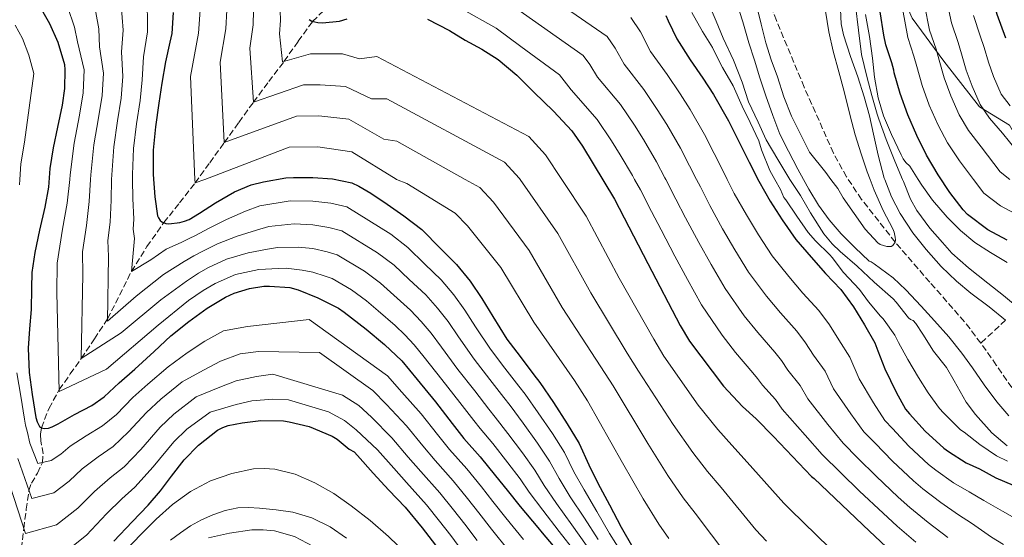
# Model space of a CAD drawing. Units: metres. Extents: x 579718 to 583124, y 4768225 to 4770579.
# Drawn here: x 582027 to 582297, y 4769972 to 4770113 of the extents above; entities that cross this region are included whole.
import ezdxf

# ---------------------------------------------------------------- set-up
doc = ezdxf.new("R2010")
doc.units = ezdxf.units.M
doc.header["$MEASUREMENT"] = 0
doc.linetypes.add('DGN Style 3', pattern=[2.435891, 1.739922, -0.695969])
for name, color, linetype, lineweight in [('Curva de nivel directora', 30, 'Continuous', 30), ('Curva de nivel intermedia', 30, 'Continuous', 0), ('Límite de Autonomía', 7, 'Continuous', 0), ('Vaguada', 142, 'DGN Style 3', 13)]:
    doc.layers.add(name, color=color, linetype=linetype, lineweight=lineweight)

msp = doc.modelspace()

# ---------------------------------------------------------------- linework, layer by layer
at = {"layer": 'Curva de nivel directora', "color": 30, "linetype": 'Continuous', "lineweight": 30, "flags": 128}
for points, elevation in [([(582296.97, 4770108.27), (582294.64, 4770114.81), (582293.21, 4770119.66)], 325), ([(582032.73, 4770116.83), (582035.23, 4770112.35), (582037.53, 4770107.23), (582039.34, 4770101.07), (582039.47, 4770099.62), (582039.37, 4770094.55), (582038.69, 4770089.99), (582037.42, 4770083.95), (582036.27, 4770078.26), (582035.37, 4770072.64), (582034.96, 4770067.47), (582034, 4770061.99), (582032.48, 4770055.67), (582031.21, 4770049.55), (582030.38, 4770044.16), (582030.3, 4770039.8), (582030.19, 4770033.99), (582029.76, 4770028.71), (582029.44, 4770023.35), (582029.71, 4770016.76), (582030.54, 4770010.68), (582031.52, 4770004.39), (582031.87, 4770003.22), (582032.52, 4770001.96), (582033.08, 4770001.52), (582033.8, 4770001.4), (582035, 4770001.49), (582035.96, 4770001.8), (582037.64, 4770002.69), (582042.08, 4770005.19), (582046.81, 4770007.68), (582050.2, 4770010.05), (582054.36, 4770013.87), (582058.64, 4770017.59), (582063.9, 4770022.45), (582068.43, 4770026.77), (582073.42, 4770030.72), (582078.4, 4770034.32), (582083.4, 4770037.39)], 375), ([(582069.1, 4770115.33), (582068.73, 4770109.62), (582068.22, 4770107.19), (582066.99, 4770101.79), (582065.97, 4770095.94), (582065.21, 4770090.48), (582064.22, 4770084.05), (582063.63, 4770077.59), (582063.65, 4770070.93), (582064.08, 4770064.8), (582064.8, 4770059.68), (582065.07, 4770059.07), (582065.58, 4770058.34), (582066.03, 4770057.99), (582067.05, 4770057.57), (582067.95, 4770057.47), (582070.89, 4770057.81), (582072.21, 4770058.16), (582073.47, 4770058.67), (582076.33, 4770060.35), (582080.72, 4770063.2), (582085.92, 4770066.19), (582090.46, 4770068.1), (582093.81, 4770068.96), (582099.97, 4770070.05), (582102.05, 4770070.13), (582107.34, 4770070.13)], 350), ([(582106.35, 4770113.42), (582107.04, 4770112.93), (582108.65, 4770112.56), (582109.93, 4770112.51), (582114.59, 4770112.96), (582116.75, 4770113.62)], 325), ([(582138.69, 4770113.47), (582144.7, 4770110.4), (582149.02, 4770107.74), (582153.58, 4770105.31), (582158.01, 4770102.51), (582163.2, 4770098.13), (582167.84, 4770093.5), (582173.2, 4770088.35), (582178.17, 4770082.88), (582181.13, 4770078.72), (582189.88, 4770064.19), (582198.99, 4770046.62), (582207.87, 4770029.6), (582210.4, 4770025.28), (582219.74, 4770013.02), (582224.94, 4770007.42), (582228.65, 4770004), (582233.39, 4769999.15), (582243.84, 4769988.24), (582244.57, 4769987.68), (582259.72, 4769973.25), (582264.24, 4769968.97)], 325), ([(582203.95, 4770114.53), (582204.57, 4770113.1), (582206.97, 4770108.11), (582210.64, 4770102.4), (582214.09, 4770097.36), (582216.99, 4770092.86), (582221.1, 4770085.65), (582223.88, 4770079.97), (582226.73, 4770074.35), (582229.36, 4770069.1), (582232.51, 4770063.65), (582235.74, 4770058.54), (582239.5, 4770053.12), (582243.69, 4770048.35), (582247.63, 4770043.87), (582251.84, 4770039.42), (582255.34, 4770034.73), (582258.28, 4770029.77), (582261.12, 4770024.81), (582262, 4770022.65), (582263.92, 4770017.77), (582266.97, 4770011.36), (582269.53, 4770006.67), (582270.65, 4770005.36), (582274.94, 4770000.67), (582279.98, 4769995.98), (582281.32, 4769995.05), (582286.16, 4769991.98), (582289.82, 4769990.29), (582294.3, 4769987.87), (582299.04, 4769985.9)], 300), ([(582297.36, 4770052.99), (582292.04, 4770055.76), (582286.52, 4770059.98), (582285.34, 4770061.31), (582281.63, 4770066.05), (582278.48, 4770070.89), (582275.31, 4770076.25), (582272.65, 4770081.68), (582270.14, 4770087.29), (582268.06, 4770093.17), (582266.46, 4770098.85), (582266.38, 4770099.58), (582265.77, 4770101.57), (582264.12, 4770106.51), (582263.6, 4770109.15), (582262.59, 4770115.5)], 300), ([(582107.34, 4770070.13), (582112.72, 4770069.73), (582117.97, 4770068.66), (582119.92, 4770067.79), (582123.21, 4770065.81), (582127.69, 4770062.83), (582132.2, 4770059.65), (582137.12, 4770055.86), (582142.27, 4770050.69), (582146.62, 4770046.32), (582150.41, 4770041.7), (582153.61, 4770037.01), (582156.57, 4770032.02), (582160.4, 4770025.84), (582164.03, 4770021.07), (582167.82, 4770016.1), (582169.48, 4770013.94), (582173.18, 4770008.48), (582176.97, 4770002.69), (582180.22, 4769997.25), (582182.89, 4769991.42), (582185.36, 4769986.38), (582188.51, 4769980.43), (582191.71, 4769974.32), (582194.88, 4769968.78)], 350), ([(582083.4, 4770037.39), (582085.82, 4770038.48), (582089.96, 4770039.76), (582093.9, 4770040.37), (582095.48, 4770040.37), (582100.99, 4770040), (582103.34, 4770039.35), (582108.67, 4770037.22), (582114.33, 4770034.32), (582115.87, 4770033.28), (582121.92, 4770028.61), (582126.96, 4770024.43), (582131.64, 4770019.92), (582135.85, 4770014.83), (582140.92, 4770008.67), (582145.45, 4770002.78), (582148.64, 4769998.66), (582153.12, 4769993.65), (582157.32, 4769988.46), (582160.49, 4769984.53), (582164.06, 4769980.02), (582168.86, 4769974.22), (582170.09, 4769972.82), (582175.15, 4769966.91)], 375), ([(582052.89, 4769970.5), (582057.84, 4769975.81), (582062.24, 4769980.35), (582065.64, 4769984.29), (582068.6, 4769988.32), (582072.14, 4769992.77), (582076, 4769996.85), (582081.26, 4770000.88), (582082.72, 4770001.63), (582084.19, 4770002.16), (582087.98, 4770002.95), (582093.1, 4770003.54), (582099.32, 4770003.46), (582100.86, 4770003.23), (582106.33, 4770001.91), (582112.62, 4769999.28), (582113.95, 4769998.45), (582117.24, 4769995.75), (582118.62, 4769994.95), (582119.52, 4769994.02), (582123.88, 4769989.11), (582128.12, 4769984.53), (582132.56, 4769979.83), (582137.23, 4769974.15), (582140.88, 4769969.44)], 400)]:
    msp.add_lwpolyline(points, dxfattribs=dict(at, elevation=elevation))
at = {"layer": 'Curva de nivel intermedia', "color": 30, "linetype": 'Continuous', "lineweight": 0, "flags": 128}
for points, elevation in [([(582061.93, 4770130.58), (582062.09, 4770110.05), (582060.97, 4770103.17), (582060.65, 4770096.87), (582060.03, 4770091.2), (582059.03, 4770084.85), (582058.23, 4770078.08), (582057.96, 4770070.92), (582057.99, 4770069.63), (582058.09, 4770064.38), (582058.31, 4770058.77), (582058.13, 4770055.97), (582058.5, 4770053.41), (582057.66, 4770044.39), (582063, 4770047.59), (582067.21, 4770050.53), (582071.5, 4770052.47), (582073.48, 4770053.42), (582075.25, 4770054.29), (582078.8, 4770056.15), (582083.68, 4770058.63), (582088.93, 4770060.96), (582092.85, 4770062.4), (582101.08, 4770063.73), (582107.34, 4770063.65), (582112.22, 4770063.07), (582116.63, 4770062.1), (582128.63, 4770054.58), (582133.35, 4770050.97), (582138, 4770046.43), (582142.44, 4770042.15), (582145.94, 4770038.03), (582148.96, 4770033.84), (582151.88, 4770029.24), (582155.94, 4770023.08), (582159.91, 4770017.94), (582163.71, 4770012.96), (582165.4, 4770010.79), (582169.03, 4770005.67), (582172.9, 4770000.02), (582176.17, 4769994.83), (582178.8, 4769989.55), (582181.57, 4769984.54), (582185.08, 4769978.62), (582188.54, 4769972.66), (582191.96, 4769967.11)], 355), ([(582054.04, 4770127.97), (582055.44, 4770110.47), (582054.95, 4770104.54), (582055.33, 4770097.8), (582054.85, 4770091.91), (582053.85, 4770085.65), (582052.83, 4770078.58), (582052.28, 4770070.9), (582052.25, 4770069.63), (582052.09, 4770063.96), (582051.82, 4770057.86), (582051.19, 4770052.87), (582051.42, 4770048.48), (582051.13, 4770030.82), (582058.94, 4770037.61), (582066.46, 4770043.59), (582072.11, 4770047.13), (582074.75, 4770048.67), (582077.02, 4770049.9), (582081.26, 4770051.95), (582086.65, 4770054.07), (582091.95, 4770055.72), (582095.24, 4770056.7), (582102.2, 4770057.42), (582107.34, 4770057.18), (582111.72, 4770056.4), (582115.29, 4770055.55), (582125.06, 4770049.52), (582129.57, 4770046.09), (582133.72, 4770042.17), (582138.25, 4770037.98), (582141.47, 4770034.36), (582144.32, 4770030.66), (582147.2, 4770026.46), (582151.49, 4770020.33), (582155.8, 4770014.8), (582159.6, 4770009.83), (582161.31, 4770007.64), (582164.88, 4770002.86), (582168.82, 4769997.35), (582172.12, 4769992.41), (582174.72, 4769987.67), (582177.79, 4769982.69), (582181.64, 4769976.8), (582185.38, 4769971.01)], 360), ([(582160.69, 4770127.58), (582187.88, 4770108.76), (582190.05, 4770105.59), (582192.49, 4770101.15), (582197.91, 4770094.23), (582201.58, 4770088.78), (582204.2, 4770084.63), (582207.96, 4770078.16), (582210.43, 4770073.37), (582212.34, 4770069.63), (582213.39, 4770067.59), (582216.01, 4770062.43), (582219.48, 4770056.12), (582222.82, 4770050.36), (582226.6, 4770044.18), (582231.51, 4770037.64), (582235.31, 4770033.05), (582239.78, 4770028.02), (582242.17, 4770024.89), (582244.33, 4770021.49), (582247.52, 4770017.05), (582249.84, 4770012.24), (582254.53, 4770005.43), (582258.15, 4770000.45), (582261.23, 4769997.32), (582265.96, 4769992.46), (582271.69, 4769987.07), (582274.27, 4769984.83), (582279.24, 4769981.11), (582284.02, 4769977.75), (582287.61, 4769975.46), (582293.09, 4769971.6), (582296.38, 4769969.59)], 310), ([(582300.78, 4770059.58), (582295.5, 4770062.38), (582290.99, 4770065.82), (582288.14, 4770069.63), (582284.34, 4770074.71), (582281.03, 4770079.64), (582278.43, 4770084.51), (582276.02, 4770089.92), (582274.1, 4770095.31), (582272.61, 4770100.58), (582271.83, 4770103.42), (582270.13, 4770108.51), (582268.67, 4770116.47), (582267.48, 4770122.23), (582265.89, 4770128.21)], 305), ([(582046.15, 4770125.35), (582048.79, 4770110.9), (582048.93, 4770105.92), (582050.02, 4770098.73), (582049.67, 4770092.63), (582048.66, 4770086.45), (582047.43, 4770079.07), (582046.6, 4770070.89), (582046.51, 4770069.63), (582046.1, 4770063.54), (582045.34, 4770056.95), (582044.25, 4770049.76), (582044.33, 4770043.56), (582043.96, 4770020.58), (582054.89, 4770027.63), (582065.72, 4770036.65), (582072.72, 4770041.78), (582076.03, 4770043.92), (582078.8, 4770045.52), (582083.72, 4770047.75), (582089.62, 4770049.5), (582094.96, 4770050.48), (582097.62, 4770051), (582103.31, 4770051.1), (582107.34, 4770050.7), (582111.23, 4770049.74), (582113.95, 4770049), (582121.48, 4770044.45), (582125.8, 4770041.2), (582129.45, 4770037.91), (582134.07, 4770033.81), (582137, 4770030.7), (582139.67, 4770027.49), (582142.51, 4770023.68), (582147.04, 4770017.57), (582151.68, 4770011.67), (582155.49, 4770006.7), (582157.22, 4770004.49), (582160.73, 4770000.04), (582164.75, 4769994.69), (582168.08, 4769990), (582170.63, 4769985.8), (582174.01, 4769980.84), (582178.21, 4769974.98), (582182.21, 4769969.35)], 365), ([(582038.26, 4770122.73), (582042.14, 4770111.33), (582042.91, 4770107.3), (582044.7, 4770099.66), (582044.48, 4770093.34), (582043.47, 4770087.25), (582042.03, 4770079.56), (582040.91, 4770070.88), (582040.78, 4770069.63), (582040.11, 4770063.11), (582038.85, 4770056.03), (582037.31, 4770046.66), (582037.25, 4770038.63), (582037.94, 4770011.49), (582050.83, 4770017.65), (582064.97, 4770029.71), (582073.33, 4770036.44), (582077.3, 4770039.18), (582080.57, 4770041.13), (582086.19, 4770043.56), (582092.58, 4770044.93), (582097.97, 4770045.24), (582100.01, 4770045.31), (582104.43, 4770044.78), (582107.34, 4770044.22), (582110.73, 4770043.08), (582112.61, 4770042.44), (582117.91, 4770039.39), (582122.03, 4770036.32), (582125.18, 4770033.65), (582129.88, 4770029.64), (582132.53, 4770027.03), (582135.02, 4770024.32), (582137.82, 4770020.9), (582142.59, 4770014.81), (582147.56, 4770008.53), (582151.38, 4770003.57), (582153.14, 4770001.34), (582156.58, 4769997.23), (582160.68, 4769992.02), (582164.03, 4769987.58), (582166.54, 4769983.92), (582170.23, 4769978.99), (582174.78, 4769973.16), (582179.04, 4769967.69)], 370), ([(582215.28, 4770118.8), (582217.69, 4770112.96), (582219.6, 4770108.33), (582222.46, 4770102.29), (582224.81, 4770096.3), (582226.6, 4770090.91), (582229.21, 4770085.28), (582231.4, 4770080.46), (582234.62, 4770075.04), (582237.6, 4770070.06), (582237.87, 4770069.63), (582240.76, 4770065.17), (582243.53, 4770060.49), (582247.15, 4770054.73), (582249.44, 4770051.93), (582251.61, 4770049.87), (582256.33, 4770045.82), (582260.94, 4770041.47), (582266.19, 4770036.93), (582267.02, 4770036), (582270.36, 4770031.73), (582270.94, 4770031.21), (582271.63, 4770030.93), (582272.33, 4770030.13), (582274.27, 4770027.2), (582277.21, 4770022.59), (582280.72, 4770018.05), (582282.86, 4770014.41), (582286.11, 4770008.64), (582288.68, 4770005.21), (582293.2, 4770000.22), (582297.32, 4769996.62)], 290), ([(582147.7, 4770116.52), (582157.52, 4770111.03), (582164.29, 4770106.02), (582174.83, 4770098.29), (582176.15, 4770096.66), (582178, 4770094.18), (582185.17, 4770086.07), (582189.08, 4770080.21), (582191.41, 4770076.39), (582194.81, 4770070.67), (582195.39, 4770069.63), (582196.98, 4770066.78), (582200.05, 4770060.82), (582202.66, 4770055.76), (582206.44, 4770048.59), (582209.9, 4770042.18), (582213.71, 4770035.24), (582219.32, 4770026.92), (582223, 4770022.23), (582227.73, 4770016.61), (582229.01, 4770015.05), (582230.38, 4770013.21), (582233.92, 4770009.29), (582235.76, 4770006.7), (582242.1, 4769999.51), (582246.76, 4769994.24), (582251.82, 4769989.28), (582256.98, 4769984.24), (582263.4, 4769978.15), (582267.21, 4769974.61), (582272.33, 4769970.23)], 320), ([(582162.49, 4770116.8), (582181.35, 4770103.52), (582183.1, 4770101.13), (582185.24, 4770097.66), (582191.54, 4770090.15), (582195.33, 4770084.49), (582197.81, 4770080.51), (582201.38, 4770074.41), (582203.7, 4770070.08), (582203.93, 4770069.63), (582206.72, 4770064.2), (582209.33, 4770059.09), (582212.96, 4770052.35), (582216.36, 4770046.27), (582220.16, 4770039.71), (582225.41, 4770032.28), (582229.16, 4770027.64), (582233.75, 4770022.32), (582235.59, 4770019.97), (582237.36, 4770017.35), (582240.72, 4770013.17), (582242.8, 4770009.47), (582248.32, 4770002.47), (582252.45, 4769997.34), (582256.53, 4769993.3), (582261.47, 4769988.35), (582267.54, 4769982.61), (582270.74, 4769979.72), (582275.78, 4769975.67), (582281.12, 4769971.49)], 315), ([(582223.26, 4770118.17), (582225.01, 4770112.78), (582226.69, 4770107.05), (582228.2, 4770102.25), (582229.64, 4770097.42), (582231.29, 4770092.53), (582233.21, 4770087.15), (582235.18, 4770082.01), (582237.53, 4770077.37), (582240.04, 4770072.45), (582241.59, 4770069.63), (582243.07, 4770066.93), (582245.68, 4770062.57), (582248.68, 4770058.51), (582251.95, 4770054.7), (582255.69, 4770050.94), (582259.63, 4770047.25), (582260.09, 4770047.05), (582260.99, 4770046.53), (582266.19, 4770042.69), (582269.6, 4770039.36), (582273.82, 4770034.89), (582277.45, 4770030.88), (582281.39, 4770026.46), (582284.91, 4770022.05), (582287.9, 4770018.01), (582291.05, 4770013.36), (582294.54, 4770008.72), (582297.85, 4770004.85)], 285), ([(582228.75, 4770117.31), (582230.02, 4770112.18), (582231.31, 4770107.05), (582232.79, 4770102.36), (582234.46, 4770097.73), (582236.24, 4770092.25), (582238.35, 4770086.93), (582240.8, 4770082), (582243.26, 4770077.07), (582247.69, 4770071.49), (582249.11, 4770069.63), (582251, 4770067.17), (582252.44, 4770064.59), (582255.48, 4770060.25), (582258.49, 4770055.98), (582261.98, 4770052.24), (582262.64, 4770051.77), (582264.46, 4770051.2), (582265.6, 4770051.26), (582266.11, 4770051.55), (582266.72, 4770052.4), (582266.81, 4770053.09), (582266.73, 4770053.84), (582266.43, 4770055.12), (582266.06, 4770056.06), (582263.44, 4770061.1), (582260.92, 4770066.67), (582259.82, 4770069.63), (582259.07, 4770071.65), (582257.4, 4770076.62), (582255.79, 4770081.79), (582254.35, 4770087.04), (582252.73, 4770093.71), (582251.26, 4770099.12), (582249.76, 4770104.78), (582248.52, 4770110.03), (582247.63, 4770115.66)], 280), ([(582292.43, 4770034.73), (582287.37, 4770038.46), (582283.52, 4770041.73), (582279.31, 4770045.77), (582275.16, 4770050.46), (582271.55, 4770054.96), (582268.03, 4770060.3), (582265.72, 4770064.8), (582263.84, 4770069.63), (582263.72, 4770069.95), (582262.03, 4770076.25), (582260.75, 4770082.05), (582259.68, 4770087.07), (582258.2, 4770092.22), (582256.49, 4770097.74), (582254.52, 4770103.26), (582252.54, 4770109.18), (582251.96, 4770112.22), (582251.74, 4770116.19)], 285), ([(582300.62, 4770034.22), (582296.33, 4770037.85), (582292.06, 4770041.15), (582286.78, 4770045.39), (582282.2, 4770049.39), (582279.66, 4770052.3), (582276.16, 4770056.29), (582272.65, 4770061.12), (582270.94, 4770064.25), (582268.96, 4770069.02), (582268.7, 4770069.63), (582266.57, 4770074.62), (582264.28, 4770080.56), (582262.24, 4770086.09), (582261.77, 4770087.47), (582260.33, 4770092.61), (582258.92, 4770097.81), (582257.53, 4770103.81), (582256.7, 4770110.53), (582255.85, 4770117.26)], 290), ([(582298.13, 4770069.63), (582295.46, 4770071.66), (582290.2, 4770078.52), (582286.76, 4770083.02), (582284.2, 4770087.33), (582281.9, 4770092.55), (582280.14, 4770097.44), (582278.75, 4770102.31), (582277.88, 4770105.28), (582276.13, 4770110.51), (582274.75, 4770117.43)], 310), ([(582299.93, 4770077.5), (582296.07, 4770082.33), (582292.48, 4770086.4), (582289.98, 4770090.16), (582287.78, 4770095.18), (582286.18, 4770099.58), (582284.9, 4770104.04), (582283.94, 4770107.13), (582282.13, 4770112.51), (582280.84, 4770118.4)], 315), ([(582076.51, 4770116.02), (582076, 4770109.72), (582073.81, 4770097.78), (582075.06, 4770069.63), (582075.1, 4770068.64), (582077.73, 4770069.63), (582100.88, 4770078.41), (582108.66, 4770078.55), (582118.03, 4770077.19), (582130.09, 4770069.69), (582130.22, 4770069.63), (582133.05, 4770068.48), (582146.31, 4770060.38), (582149.64, 4770056.93), (582158.8, 4770045.47), (582167.82, 4770030.47), (582178.91, 4770014.49), (582182.51, 4770008.96), (582192.11, 4769991.96), (582197.72, 4769982.15), (582202.04, 4769975.15), (582204.8, 4769971.23)], 345), ([(582083.81, 4770115.98), (582083.49, 4770110.85), (582081.95, 4770101.69), (582083.09, 4770079.71), (582102.82, 4770086.94), (582108.98, 4770087.04), (582117.17, 4770086.13), (582126.76, 4770080.67), (582130.32, 4770080.08), (582148.98, 4770069.63), (582153.03, 4770067.37), (582156.77, 4770063.42), (582166.57, 4770050.15), (582175.61, 4770034.51), (582186.15, 4770018.27), (582189.48, 4770013.04), (582199.02, 4769997.23), (582204.53, 4769988.47), (582208.7, 4769982.37), (582211.95, 4769978.21), (582220.92, 4769966.3)], 340), ([(582091.11, 4770115.93), (582090.98, 4770111.99), (582090.08, 4770105.6), (582091.07, 4770090.78), (582104.76, 4770095.48), (582109.3, 4770095.53), (582116.31, 4770095.07), (582123.42, 4770091.65), (582127.58, 4770091.68), (582159.75, 4770074.36), (582163.91, 4770069.91), (582164.1, 4770069.63), (582174.34, 4770054.83), (582183.4, 4770038.55), (582193.39, 4770022.05), (582196.45, 4770017.12), (582205.93, 4770002.49), (582211.33, 4769994.79), (582215.35, 4769989.58), (582219.1, 4769985.19), (582228.56, 4769973.61), (582231.5, 4769970.5)], 335), ([(582098.41, 4770115.89), (582098.46, 4770113.12), (582098.22, 4770109.51), (582099.05, 4770101.86), (582106.71, 4770104.02), (582109.62, 4770104.02), (582115.45, 4770104.02), (582120.08, 4770102.63), (582124.84, 4770103.28), (582166.47, 4770081.36), (582171.04, 4770076.39), (582175.47, 4770069.63), (582182.11, 4770059.51), (582191.2, 4770042.59), (582200.63, 4770025.82), (582203.42, 4770021.2), (582212.83, 4770007.76), (582218.13, 4770001.1), (582222, 4769996.79), (582226.24, 4769992.17), (582236.2, 4769980.93), (582238.04, 4769979.09), (582252.2, 4769965.35)], 330), ([(582194.4, 4770113.99), (582197, 4770110.06), (582199.73, 4770104.63), (582204.27, 4770098.32), (582207.84, 4770093.07), (582210.59, 4770088.74), (582214.53, 4770081.9), (582217.16, 4770076.67), (582220.06, 4770070.97), (582220.73, 4770069.63), (582222.68, 4770065.77), (582225.99, 4770059.88), (582229.28, 4770054.45), (582233.05, 4770048.65), (582237.6, 4770042.99), (582241.47, 4770038.46), (582245.81, 4770033.72), (582248.76, 4770029.81), (582251.31, 4770025.63), (582254.32, 4770020.93), (582256.88, 4770015.01), (582260.75, 4770008.4), (582263.84, 4770003.56), (582265.94, 4770001.34), (582270.45, 4769996.56), (582275.83, 4769991.53), (582277.79, 4769989.94), (582282.7, 4769986.54), (582286.92, 4769984.02), (582290.95, 4769981.67), (582296.06, 4769978.75), (582300.08, 4769976.46)], 305), ([(582211.01, 4770115.36), (582213.97, 4770110.14), (582216.67, 4770105.76), (582216.94, 4770105.07), (582219.48, 4770100.29), (582222.33, 4770095.23), (582224.83, 4770089.71), (582227.05, 4770085.17), (582229.39, 4770080.21), (582230.16, 4770077.69), (582232.38, 4770072.05), (582232.84, 4770071.25), (582233.77, 4770069.63), (582235.34, 4770066.89), (582236.27, 4770064.67), (582236.78, 4770064.05), (582239.82, 4770059.55), (582242.88, 4770055.07), (582244.88, 4770052.81), (582248.84, 4770048.97), (582249.42, 4770048.22), (582252.59, 4770044.16), (582256.96, 4770039.49), (582259.4, 4770036.11), (582262.65, 4770032.19), (582263.37, 4770031.52), (582263.68, 4770031.1), (582266.57, 4770026.99), (582267.66, 4770024.93), (582270.19, 4770020.27), (582273.05, 4770015.34), (582275.76, 4770011.13), (582278.81, 4770006.83), (582279.93, 4770005.63), (582284.59, 4770001.05), (582285.55, 4770000.35), (582289.87, 4769996.99), (582294.43, 4769993.92), (582297.47, 4769992.4)], 295), ([(582297.32, 4770046.85), (582292.8, 4770049.63), (582288.52, 4770052.29), (582284.62, 4770055.6), (582280.92, 4770059.26), (582276.94, 4770063.92), (582274.04, 4770068.06), (582273.04, 4770069.63), (582270.73, 4770073.25), (582269.61, 4770074.25), (582268.86, 4770075.21), (582268.33, 4770076.35), (582265.66, 4770081.92), (582263.55, 4770086.99), (582262.06, 4770091.98), (582261.07, 4770097.58), (582260.51, 4770102.8), (582259.71, 4770108.8), (582258.59, 4770114.75)], 295), ([(582298.21, 4770089.79), (582295.76, 4770092.99), (582293.65, 4770097.81), (582292.22, 4770101.72), (582291.05, 4770105.77), (582290, 4770108.99), (582288.13, 4770114.51)], 320), ([(582025.84, 4770111.88), (582027.82, 4770108.23), (582029.56, 4770103.65), (582030.98, 4770098.62), (582028.41, 4770079.85), (582027.44, 4770073.91), (582027.15, 4770069.63), (582027.05, 4770068.11)], 380), ([(582296.92, 4770031.02), (582292.43, 4770034.73)], 285), ([(582026.33, 4770016.62), (582027.42, 4770010.25), (582028.4, 4770003.9), (582028.72, 4770002.27), (582029.27, 4770000.27), (582029.84, 4769997.32), (582032.1, 4769991.79), (582035.71, 4769992.64), (582038.31, 4769994.38), (582040.94, 4769996.52), (582045.33, 4769999.41), (582049.77, 4770002.08), (582053.55, 4770005.25), (582058.08, 4770009.83), (582062.19, 4770013.5), (582067.73, 4770018.31), (582072.91, 4770022.07), (582077.73, 4770025.28), (582082.9, 4770028.1), (582089.4, 4770029.28), (582106.3, 4770031.2), (582127.72, 4770015.84), (582131.68, 4770011.38), (582136.95, 4770005.4), (582141.45, 4769999.71), (582144.72, 4769995.63), (582149.44, 4769990.36), (582153.49, 4769985.36), (582156.63, 4769981.42), (582160.14, 4769976.92), (582164.97, 4769971)], 380), ([(582026.6, 4769993.12), (582030.39, 4769982.19), (582036.42, 4769983.8), (582040.66, 4769986.96), (582044.23, 4769990.34), (582048.58, 4769993.64), (582052.72, 4769996.48), (582056.9, 4770000.46), (582061.8, 4770005.78), (582065.74, 4770009.41), (582071.55, 4770014.17), (582077.39, 4770017.37), (582082.04, 4770019.84), (582087.4, 4770021.88), (582092.47, 4770022.5), (582109.11, 4770022.24), (582123.79, 4770011.77), (582127.51, 4770007.94), (582132.97, 4770002.13), (582137.45, 4769996.63), (582140.8, 4769992.61), (582145.76, 4769987.07), (582149.66, 4769982.25), (582152.77, 4769978.32), (582156.22, 4769973.82), (582161.08, 4769967.77)], 385), ([(582023.36, 4769988.92), (582028.68, 4769972.58), (582037.13, 4769974.95), (582043.01, 4769979.54), (582047.53, 4769984.16), (582051.83, 4769987.87), (582055.67, 4769990.88), (582060.25, 4769995.66), (582065.52, 4770001.73), (582069.29, 4770005.33), (582075.38, 4770010.03), (582081.88, 4770012.67), (582086.34, 4770014.4), (582091.89, 4770015.66), (582096.34, 4770016.3), (582115.46, 4770010.55), (582119.87, 4770007.69), (582123.34, 4770004.49), (582128.99, 4769998.85), (582133.45, 4769993.56), (582136.88, 4769989.59), (582142.08, 4769983.78), (582145.83, 4769979.14), (582148.92, 4769975.21), (582152.3, 4769970.72)], 390), ([(582037.84, 4769966.1), (582045.36, 4769972.13), (582050.82, 4769977.99), (582055.08, 4769982.1), (582058.62, 4769985.27), (582063.6, 4769990.86), (582069.24, 4769997.69), (582072.84, 4770001.24), (582079.2, 4770005.89), (582086.36, 4770007.98), (582090.65, 4770008.96), (582096.39, 4770009.44), (582100.66, 4770009.27), (582111.62, 4770005.93), (582115.95, 4770003.61), (582119.17, 4770001.04), (582125.02, 4769995.58), (582129.46, 4769990.48), (582132.97, 4769986.57), (582138.4, 4769980.48), (582142.01, 4769976.03), (582145.06, 4769972.11), (582148.38, 4769967.62)], 395), ([(582056.12, 4769968.08), (582060.26, 4769972.3), (582064.41, 4769976.53), (582068.91, 4769980.55), (582073.86, 4769984.16), (582079.3, 4769987.05), (582085.13, 4769989.07), (582091.04, 4769990.31), (582094.02, 4769990.46), (582096.95, 4769990.24), (582102.53, 4769988.9), (582107.91, 4769986.54), (582113.03, 4769983.54), (582117.85, 4769980.21), (582123.06, 4769976.15), (582128.04, 4769971.82), (582130.59, 4769969.33)], 405), ([(582068.34, 4769970.8), (582071.1, 4769972.77), (582073.86, 4769974.74), (582076.83, 4769976.37), (582079.98, 4769977.7), (582083.32, 4769978.91), (582086.76, 4769979.62), (582089.76, 4769979.7), (582092.76, 4769979.54), (582097.31, 4769979.13), (582101.85, 4769978.45), (582107.09, 4769976.89), (582112.04, 4769974.4), (582116.58, 4769971.34)], 410), ([(582078.73, 4769971.39), (582084.49, 4769972.69), (582090.64, 4769973.6), (582093.74, 4769973.65), (582096.79, 4769973.35), (582102.32, 4769971.82), (582107.51, 4769969.04)], 415)]:
    msp.add_lwpolyline(points, dxfattribs=dict(at, elevation=elevation))
at = {"layer": 'Límite de Autonomía', "color": 7, "linetype": 'Continuous', "lineweight": 0}
msp.add_polyline3d([(581170.46, 4769798.17, 453.51), (581186.39, 4769801.46, 450.81), (581344.93, 4769835.35, 462.82), (581567.19, 4769887.74, 566.02), (581666.77, 4769945.32, 595.34), (581796.59, 4770019.36, 526.19), (581989.27, 4770127.77, 399.71), (582188.72, 4770241.03, 293.1), (582196.9, 4770232.7, 293.7), (582206.66, 4770222.5, 294.16), (582216.62, 4770209, 293.98), (582229.29, 4770187.56, 300.79), (582245.53, 4770159.96, 297.27), (582263.97, 4770130.64, 303.91), (582271.33, 4770113.77, 306.7), (582279.98, 4770102.02, 310.86), (582289.78, 4770089.53, 314.61), (582298.03, 4770084.51, 317.15), (582319.92, 4770046.02, 302.34)], dxfattribs=at)
at = {"layer": 'Vaguada', "color": 142, "linetype": 'DGN Style 3', "lineweight": 13}
for points in [[(582290.16, 4770024.79, 283.09), (582285.67, 4770030.62, 282.43), (582276.18, 4770041.47, 281.36), (582266.72, 4770052.4, 280), (582257.51, 4770064.13, 279.47), (582253.37, 4770070.31, 279.38), (582249.83, 4770076.83, 279.13), (582241.78, 4770094.91, 278.72), (582234.21, 4770113.18, 278.86), (582230.56, 4770122.2, 279.15), (582226.92, 4770131.23, 279.31), (582223.76, 4770139.06, 279.15), (582220.13, 4770146.72, 278.76), (582217.68, 4770150.09, 278.83), (582214.99, 4770152.49, 279.13), (582209.43, 4770155.87, 278.94), (582200.26, 4770160.17, 277.14), (582195.89, 4770162.57, 276.16), (582192.01, 4770165.49, 275), (582182.23, 4770174.53, 274.05), (582173.26, 4770183.01, 273.96)], [(582027.57, 4769968.5, 392.53), (582028.21, 4769974.02, 390), (582028.88, 4769979.24, 387.55), (582029.63, 4769984.38, 385), (582030.29, 4769986.42, 383.64), (582031.97, 4769989.18, 381.41), (582033.35, 4769992.09, 380), (582033.49, 4769994.42, 378.75), (582032.9, 4769998.02, 377.03), (582032.76, 4769999.81, 376.51), (582033.04, 4770001.56, 375), (582035.12, 4770006.92, 372.85), (582037.93, 4770012.03, 370), (582040.95, 4770016.33, 367.5), (582043.96, 4770020.58, 365), (582047.56, 4770025.91, 362.49), (582051.14, 4770031.4, 360), (582054.44, 4770037.87, 357.46), (582057.66, 4770044.39, 355), (582061.93, 4770051.21, 352.67), (582066.54, 4770057.78, 350), (582070.86, 4770063.2, 347.8), (582075.1, 4770068.64, 345), (582079.1, 4770074.17, 342.5), (582083.09, 4770079.71, 340), (582087.08, 4770085.25, 337.5), (582091.07, 4770090.78, 335), (582095.26, 4770096.4, 332.49), (582099.49, 4770101.98, 330), (582103.33, 4770107.46, 327.5), (582107.23, 4770112.88, 325), (582111.04, 4770116.55, 322.47)], [(582296.92, 4770031.02, 285), (582290.16, 4770024.79, 283.09)], [(582349.34, 4769966.64, 290), (582338.53, 4769973.78, 289.14), (582330.65, 4769979.45, 289.21), (582319.38, 4769988.63, 289.24), (582314.07, 4769993.6, 287.58), (582309.02, 4769998.88, 285), (582302.81, 4770006.56, 284.27), (582294.39, 4770018.74, 283.53), (582290.16, 4770024.79, 283.09)]]:
    msp.add_polyline3d(points, dxfattribs=at)

doc.saveas('drawing.dxf')
